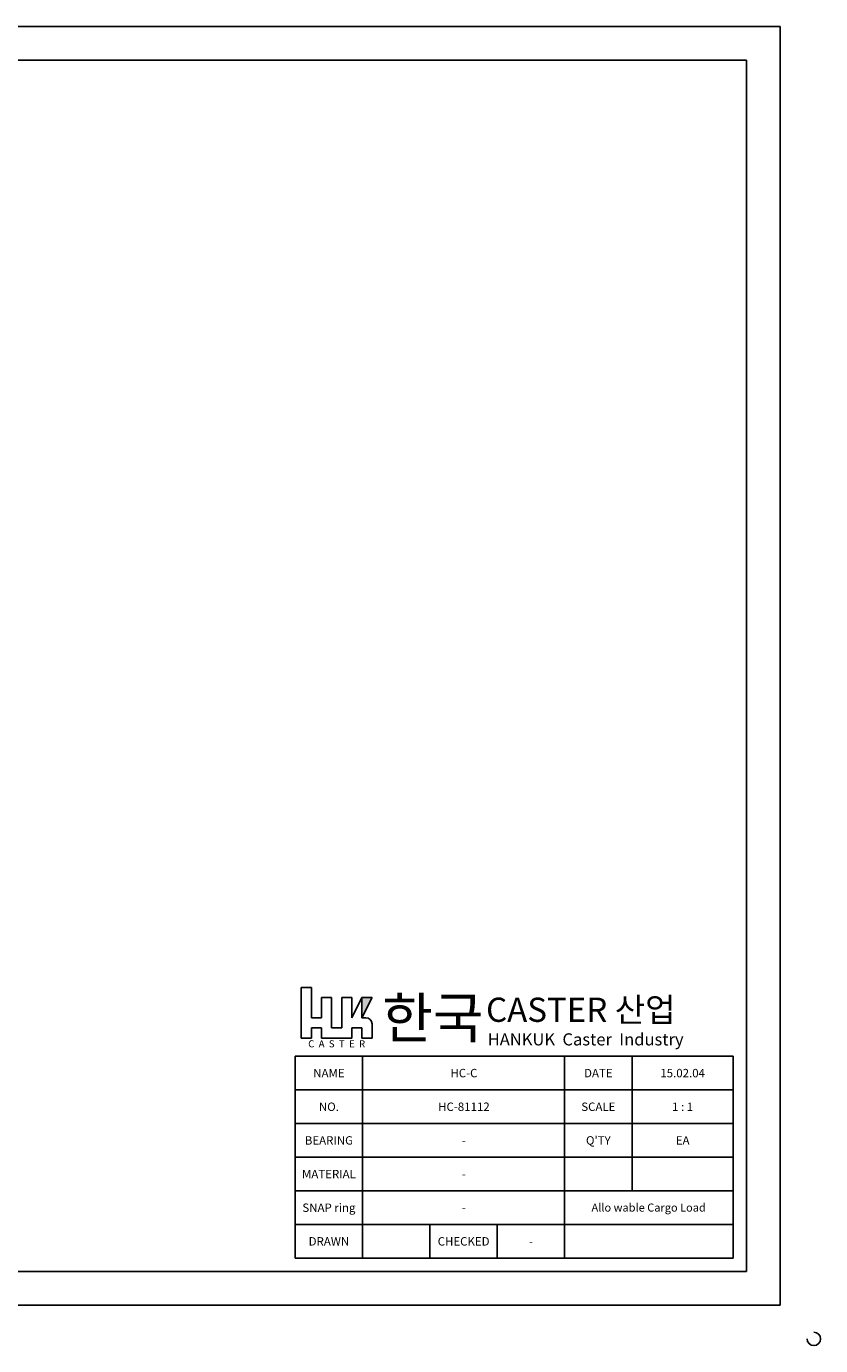
# Model space of a CAD drawing. Units: millimetres. Extents: x 4265 to 4529, y 5691 to 5843.
# Drawn here: x 4441 to 4529, y 5691 to 5838 of the extents above; entities that cross this region are included whole.
import ezdxf

# ---------------------------------------------------------------- set-up
doc = ezdxf.new("R2010")
doc.units = ezdxf.units.MM
doc.header["$LTSCALE"] = 0.6
doc.styles.get("Standard").update_dxf_attribs({"font": 'arial.ttf'})

msp = doc.modelspace()

# ---------------------------------------------------------------- hatches: boundary and pattern name
msp.add_hatch(color=1).paths.add_polyline_path([(4479.428, 5729.828), (4478.303, 5729.828), (4478.303, 5727.578)])

# ---------------------------------------------------------------- linework, layer by layer
for p, q in [((4269.878, 5838.053), (4524.878, 5838.053)), ((4524.878, 5838.053), (4524.878, 5695.553)), ((4273.628, 5834.303), (4521.128, 5834.303)), ((4521.128, 5834.303), (4521.128, 5699.303)), ((4471.553, 5730.953), (4471.553, 5725.328)), ((4471.553, 5730.953), (4472.678, 5730.953)), ((4472.678, 5730.953), (4472.678, 5727.578)), ((4473.803, 5729.828), (4473.803, 5727.578)), ((4473.803, 5729.828), (4474.928, 5729.828)), ((4474.928, 5729.828), (4474.928, 5726.453)), ((4476.053, 5729.828), (4476.053, 5726.453)), ((4476.053, 5729.828), (4477.178, 5729.828)), ((4477.178, 5729.828), (4477.178, 5727.578)), ((4477.178, 5727.578), (4478.303, 5729.828)), ((4478.303, 5729.828), (4479.428, 5729.828)), ((4478.303, 5727.578), (4479.428, 5729.828)), ((4478.303, 5727.578), (4478.303, 5729.828)), ((4472.678, 5727.578), (4473.803, 5727.578)), ((4478.303, 5727.578), (4478.753, 5727.578)), ((4472.678, 5726.453), (4472.678, 5725.328)), ((4472.678, 5726.453), (4473.803, 5726.453)), ((4473.803, 5726.453), (4473.803, 5725.328)), ((4474.928, 5726.453), (4476.053, 5726.453)), ((4477.178, 5726.453), (4477.178, 5725.328)), ((4477.178, 5726.453), (4478.303, 5726.453)), ((4478.303, 5726.453), (4478.303, 5725.328)), ((4479.428, 5726.903), (4479.428, 5725.328)), ((4471.553, 5725.328), (4472.678, 5725.328)), ((4473.803, 5725.328), (4474.928, 5725.328)), ((4474.928, 5725.328), (4477.178, 5725.328)), ((4478.303, 5725.328), (4479.428, 5725.328)), ((4470.878, 5723.303), (4500.878, 5723.303)), ((4470.878, 5723.303), (4470.878, 5700.803)), ((4470.878, 5723.303), (4514.978, 5723.303)), ((4478.378, 5723.303), (4478.378, 5700.803)), ((4478.378, 5723.303), (4478.378, 5700.803)), ((4500.878, 5723.303), (4519.628, 5723.303)), ((4500.878, 5723.303), (4500.878, 5708.303)), ((4500.878, 5700.803), (4500.878, 5723.303)), ((4508.378, 5723.303), (4508.378, 5708.303)), ((4519.628, 5723.303), (4519.628, 5700.803)), ((4470.878, 5719.553), (4500.878, 5719.553)), ((4500.878, 5719.553), (4519.628, 5719.553)), ((4470.878, 5715.803), (4500.878, 5715.803)), ((4500.878, 5715.803), (4519.628, 5715.803)), ((4470.878, 5712.053), (4500.878, 5712.053)), ((4500.878, 5712.053), (4519.628, 5712.053)), ((4470.878, 5708.303), (4500.878, 5708.303)), ((4500.878, 5708.303), (4519.628, 5708.303)), ((4519.628, 5706.053), (4519.628, 5700.803)), ((4470.878, 5704.553), (4500.878, 5704.553)), ((4485.878, 5704.553), (4485.878, 5700.803)), ((4493.378, 5704.553), (4493.378, 5700.803)), ((4500.878, 5704.553), (4519.628, 5704.553)), ((4470.878, 5700.803), (4500.878, 5700.803)), ((4500.878, 5700.803), (4519.628, 5700.803)), ((4273.628, 5699.303), (4521.128, 5699.303)), ((4269.878, 5695.553), (4524.878, 5695.553))]:
    msp.add_line(p, q)
for centre, radius, start in [((4478.753, 5726.903), 0.675, 0), ((4528.628, 5691.803), 0.75, 180)]:
    msp.add_arc(centre, radius, start, 90)

# ---------------------------------------------------------------- texts
at = {"attachment_point": 1}
for s, insert, char_height, width in [('{\\fHYdnkB|b0|i0|c129|p18;한국}', (4480.553, 5729.828), 4.5, 11.34336), ('{\\fHYtbrB|b0|i0|c129|p18;\\H0.27778x; \\H3.6x;CASTER 산업}', (4491.897, 5729.828), 2.7, 31.46949), ('{\\fHYnamB|b1|i0|c129|p18; HANKUK  Caster  Industry}', (4491.897, 5725.853), 1.35, 31.46949)]:
    msp.add_mtext(s, dxfattribs=dict(at, insert=insert, char_height=char_height, width=width))
for s, width, heights, insert, char_height, attachment_point in [('{\\fMalgun Gothic|b1|i0|c129|p50;\\C1;C\\C256;  \\C22;A \\C256; \\C2;S \\C256; \\C3;T \\C256; \\C5;E \\C256; \\C196;R}', 35, [0], (4475.491, 5724.289), 0.7875, 8), ('NAME', 20, [10], (4474.628, 5721.419), 0.9375, 5), ('HC-C', 60, [10], (4489.661, 5721.419), 0.9375, 5), ('DATE', 20, [10], (4504.628, 5721.419), 0.9375, 5), ('15.02.04', 30, [10], (4514.017, 5721.419), 0.9375, 5), ('NO.', 20, [10], (4474.628, 5717.669), 0.9375, 5), ('HC-81112', 60, [10], (4489.661, 5717.669), 0.9375, 5), ('SCALE', 20, [10], (4504.628, 5717.669), 0.9375, 5), ('1 : 1', 30, [10], (4514.017, 5717.669), 0.9375, 5), ('BEARING', 20, [10], (4474.628, 5713.919), 0.9375, 5), ("Q'TY", 20, [10], (4504.628, 5713.919), 0.9375, 5), ('EA', 30, [10], (4514.017, 5713.919), 0.9375, 5), ('-', 60, [10], (4489.661, 5713.919), 0.938, 5), ('MATERIAL', 20, [10], (4474.628, 5710.169), 0.9375, 5), ('-', 60, [10], (4489.661, 5710.169), 0.938, 5), ('SNAP ring', 20, [10], (4474.628, 5706.419), 0.9375, 5), ('Allo wable Cargo Load', 50.0335, [10], (4510.233, 5706.436), 0.9, 5), ('-', 60, [10], (4489.661, 5706.419), 0.938, 5), ('DRAWN', 20, [10], (4474.628, 5702.669), 0.9375, 5), ('CHECKED', 20, [10], (4489.628, 5702.669), 0.9375, 5), ('-', 20, [10], (4497.128, 5702.669), 0.938, 5)]:
    msp.add_mtext_dynamic_manual_height_columns(s, width=width, gutter_width=12.5, heights=heights, dxfattribs=dict(insert=insert, char_height=char_height, attachment_point=attachment_point))

doc.saveas('drawing.dxf')
